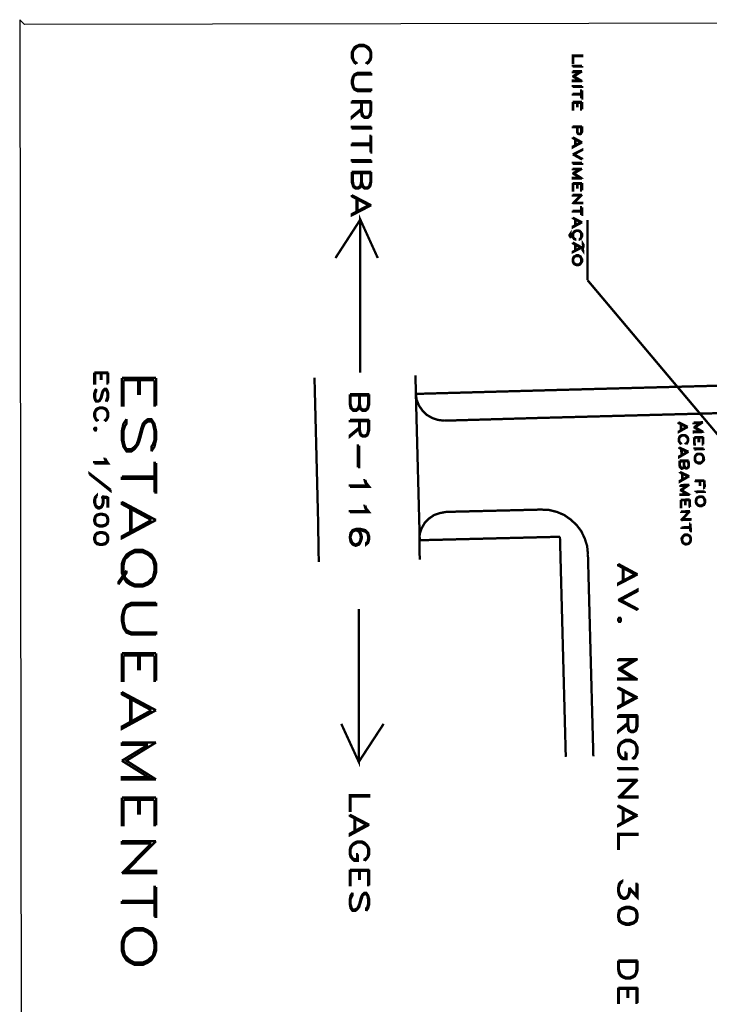
# Model space of a CAD drawing. Extents: x 3 to 292, y 5 to 417.
# Drawn here: x 5 to 80, y 288 to 395 of the extents above; entities that cross this region are included whole.
import ezdxf

# ---------------------------------------------------------------- set-up
doc = ezdxf.new("R2010")
doc.units = 0
doc.header["$MEASUREMENT"] = 0
doc.layers.add('C00-00-00-BLACK', color=7, linetype='Continuous')

msp = doc.modelspace()

# ---------------------------------------------------------------- linework, layer by layer
at = {"layer": 'C00-00-00-BLACK'}
for points in [[(292.269, 395.393), (5.24895, 394.885), (4.74183, 395.393)], [(5.24895, 394.885), (4.74183, 395.393), (5.24895, 5.37573)], [(4.74183, 395.393), (5.24895, 5.37573), (4.74183, 4.90996)], [(291.761, 394.885), (292.269, 395.393), (5.24895, 394.885)]]:
    msp.add_lwpolyline(points, dxfattribs=at)
at = {"layer": 'C00-00-00-BLACK', "const_width": 0.254}
for points in [[(42.5457, 390.567), (42.7563, 390.694), (42.9687, 390.991), (43.0526, 391.245), (43.0526, 391.837), (42.9687, 392.091), (42.7563, 392.388), (42.5457, 392.515), (42.2494, 392.642), (41.7407, 392.642), (41.4443, 392.515), (41.2323, 392.388), (41.0626, 392.091), (40.936, 391.837), (40.936, 391.245), (41.0626, 390.991), (41.2323, 390.694), (41.4443, 390.567)], [(42.5457, 390.567), (42.5457, 390.694), (42.7563, 390.821), (42.8417, 390.991), (42.9687, 391.245), (42.9687, 391.837), (42.8417, 392.091), (42.5457, 392.388), (42.2494, 392.515), (41.7407, 392.515), (41.4443, 392.388), (41.1484, 392.091), (41.0626, 391.837), (41.0626, 391.245), (41.1484, 390.991), (41.2323, 390.821), (41.4443, 390.694), (41.4443, 390.567)], [(66.0396, 390.356), (65.024, 390.356), (65.024, 390.271)], [(66.0396, 390.356), (66.0396, 390.271), (65.024, 390.271)], [(66.0396, 389.763), (65.024, 389.763)], [(65.786, 389.678), (65.024, 389.678), (65.024, 389.763)], [(65.786, 389.678), (65.024, 389.213)], [(66.0396, 389.763), (65.151, 389.213), (66.0396, 388.705)], [(43.0526, 389.594), (41.5713, 389.594), (41.2323, 389.424), (41.0626, 389.17), (40.936, 388.747), (40.936, 388.451), (41.0626, 388.027), (41.2323, 387.773), (41.5713, 387.604), (43.0526, 387.604)], [(43.0526, 389.594), (43.0526, 389.424), (41.5713, 389.424), (41.2323, 389.297), (41.1484, 389.17), (41.0626, 388.747), (41.0626, 388.451), (41.1484, 388.027), (41.2323, 387.9), (41.5713, 387.773), (43.0526, 387.773), (43.0526, 387.604)], [(65.024, 389.213), (65.786, 388.747), (65.024, 388.747), (65.024, 388.705), (66.0396, 388.705)], [(66.0396, 388.154), (65.024, 388.154), (65.024, 388.07)], [(66.0396, 388.154), (66.0396, 388.07), (65.024, 388.07)], [(66.0396, 387.689), (66.0396, 386.8), (65.9557, 386.8)], [(66.0396, 387.689), (65.9557, 387.689), (65.9557, 386.8)], [(43.0526, 386.503), (40.936, 386.503)], [(42.9687, 386.376), (40.936, 386.376), (40.936, 386.503)], [(43.0526, 386.503), (43.0526, 385.36), (42.9687, 384.937), (42.8417, 384.81), (42.6724, 384.683), (42.3333, 384.683), (42.164, 384.81), (42.037, 384.937), (41.953, 385.36), (41.953, 386.376)], [(65.9557, 387.308), (65.024, 387.308)], [(65.9557, 387.223), (65.024, 387.223), (65.024, 387.308)], [(41.953, 385.657), (40.936, 384.81), (40.936, 384.683), (41.953, 385.53)], [(42.9687, 386.376), (42.9687, 385.36), (42.8417, 384.937), (42.6724, 384.81), (42.3333, 384.81), (42.164, 384.937), (42.037, 385.36), (42.037, 386.376)], [(66.0396, 386.419), (65.024, 386.419)], [(65.0667, 386.334), (65.0667, 385.614), (65.024, 385.614), (65.024, 386.419)], [(65.9557, 386.334), (65.0667, 386.334)], [(65.5327, 386.334), (65.5327, 385.953), (65.49, 385.953), (65.49, 386.334)], [(65.9557, 386.334), (65.9557, 385.614), (66.0396, 385.614)], [(66.0396, 386.419), (66.0396, 385.614)], [(43.0526, 383.709), (40.936, 383.709), (40.936, 383.54)], [(43.0526, 383.709), (43.0526, 383.54), (40.936, 383.54)], [(66.0396, 383.752), (65.024, 383.752)], [(65.9557, 383.667), (65.024, 383.667), (65.024, 383.752)], [(66.0396, 383.752), (66.0396, 383.159), (65.9557, 383.032), (65.913, 382.947), (65.829, 382.905), (65.7006, 382.905), (65.574, 382.947), (65.5327, 383.032), (65.49, 383.159), (65.49, 383.667)], [(65.9557, 383.667), (65.9557, 383.159), (65.913, 383.032), (65.829, 382.947), (65.7006, 382.947), (65.574, 383.032), (65.5327, 383.159), (65.5327, 383.667)], [(43.0526, 382.736), (43.0526, 380.915), (42.9687, 380.915)], [(43.0526, 382.736), (42.9687, 382.736), (42.9687, 380.915)], [(66.0396, 382.016), (65.024, 382.566)], [(65.8703, 382.016), (65.024, 382.482), (65.024, 382.566)], [(65.2776, 382.439), (65.2776, 381.635)], [(65.3203, 382.355), (65.3203, 381.677)], [(42.9687, 381.889), (40.936, 381.889)], [(42.9687, 381.72), (40.936, 381.72), (40.936, 381.889)], [(65.8703, 382.016), (65.024, 381.55), (65.024, 381.466), (66.0396, 382.016)], [(65.024, 380.704), (66.0396, 381.212), (66.0396, 381.169), (65.151, 380.704)], [(43.0526, 380.069), (40.936, 380.069), (40.936, 379.899)], [(43.0526, 380.069), (43.0526, 379.899), (40.936, 379.899)], [(66.0396, 380.153), (65.024, 380.704)], [(66.0396, 380.153), (66.0396, 380.238), (65.151, 380.704)], [(66.0396, 379.772), (65.024, 379.772), (65.024, 379.688)], [(66.0396, 379.772), (66.0396, 379.688), (65.024, 379.688)], [(66.0396, 379.137), (65.024, 379.137)], [(65.786, 379.095), (65.024, 379.095), (65.024, 379.137)], [(65.786, 379.095), (65.024, 378.629)], [(66.0396, 379.137), (65.151, 378.629), (66.0396, 378.079)], [(43.0526, 378.799), (40.936, 378.799)], [(42.037, 377.698), (41.953, 377.275), (41.8677, 377.105), (41.6553, 376.978), (41.359, 376.978), (41.1484, 377.105), (41.0626, 377.275), (40.936, 377.698), (40.936, 378.799)], [(42.9687, 378.672), (41.0626, 378.672)], [(41.953, 378.672), (41.953, 377.698), (41.8677, 377.275), (41.6553, 377.105), (41.359, 377.105), (41.1484, 377.275), (41.0626, 377.698), (41.0626, 378.672)], [(43.0526, 378.799), (43.0526, 377.698), (42.9687, 377.275), (42.8417, 377.105), (42.6724, 376.978), (42.3333, 376.978), (42.164, 377.105), (42.037, 377.275), (41.953, 377.698)], [(42.9687, 378.672), (42.9687, 377.698), (42.8417, 377.275), (42.6724, 377.105), (42.3333, 377.105), (42.164, 377.275), (42.037, 377.698), (42.037, 378.672)], [(65.024, 378.629), (65.786, 378.164), (65.024, 378.164), (65.024, 378.079), (66.0396, 378.079)], [(66.0396, 377.571), (65.024, 377.571)], [(65.0667, 377.486), (65.0667, 376.767), (65.024, 376.767), (65.024, 377.571)], [(65.9557, 377.486), (65.0667, 377.486)], [(65.5327, 377.486), (65.5327, 377.105), (65.49, 377.105), (65.49, 377.486)], [(65.9557, 377.486), (65.9557, 376.767), (66.0396, 376.767)], [(66.0396, 377.571), (66.0396, 376.767)], [(43.0526, 375.158), (40.936, 376.259)], [(42.7563, 375.158), (40.936, 376.132), (40.936, 376.259)], [(41.4443, 376.005), (41.4443, 374.311)], [(41.5713, 375.878), (41.5713, 374.438)], [(66.0396, 376.301), (65.151, 375.412), (66.0396, 375.412), (66.0396, 375.37), (65.024, 375.37)], [(66.0396, 376.301), (65.024, 376.301)], [(65.8703, 376.216), (65.024, 376.216), (65.024, 376.301)], [(65.8703, 376.216), (65.024, 375.37)], [(42.7563, 375.158), (40.936, 374.184), (40.936, 374.057), (43.0526, 375.158)], [(66.0396, 374.946), (66.0396, 374.1), (65.9557, 374.1)], [(66.0396, 374.946), (65.9557, 374.946), (65.9557, 374.1)], [(41.8677, 373.592), (39.1583, 369.401)], [(41.8677, 356.912), (41.8677, 373.592), (43.772, 369.401)], [(65.9557, 374.565), (65.024, 374.565)], [(65.9557, 374.481), (65.024, 374.481), (65.024, 374.565)], [(66.0396, 373.295), (65.024, 373.803)], [(65.8703, 373.295), (65.024, 373.761), (65.024, 373.803)], [(65.2776, 373.676), (65.2776, 372.872)], [(65.3203, 373.634), (65.3203, 372.957)], [(66.6323, 366.988), (66.6323, 373.549)], [(65.8703, 373.295), (65.024, 372.83), (65.024, 372.745), (66.0396, 373.295)], [(65.024, 371.941), (64.9386, 371.941), (64.8974, 371.898), (64.8974, 371.814), (64.812, 371.771), (64.7707, 371.771), (64.7277, 371.814), (64.7277, 371.941), (64.7707, 372.025), (64.7707, 372.068), (64.685, 371.941), (64.685, 371.814), (64.7707, 371.687), (64.812, 371.687), (64.9386, 371.814), (64.9386, 371.898), (65.024, 371.898)], [(66.0396, 370.544), (65.024, 371.094)], [(65.8703, 370.544), (65.024, 371.009), (65.024, 371.094)], [(65.8703, 370.544), (65.024, 370.078), (65.024, 370.036), (66.0396, 370.544)], [(65.2776, 370.967), (65.2776, 370.163)], [(65.3203, 370.882), (65.3203, 370.205)], [(81.5344, 349.291), (66.6323, 366.988)], [(61.2994, 351.959), (161.206, 354.626), (162.094, 354.711), (162.941, 354.965), (163.703, 355.346), (164.422, 355.854), (165.016, 356.489), (165.48, 357.209), (165.819, 358.013), (166.032, 358.86), (166.074, 359.749)], [(163.153, 357.674), (63.2037, 355.007), (47.9213, 354.584)], [(14.3936, 356.912), (12.8695, 356.912)], [(12.9536, 356.828), (12.9536, 355.727), (12.8695, 355.727), (12.8695, 356.912)], [(14.3082, 356.828), (12.9536, 356.828)], [(13.6743, 356.828), (13.6743, 356.235), (13.5888, 356.235), (13.5888, 356.828)], [(14.3082, 356.828), (14.3082, 355.727), (14.3936, 355.727)], [(14.3936, 356.912), (14.3936, 355.727)], [(47.8786, 356.616), (47.9213, 354.626), (48.0053, 353.949), (48.2604, 353.314), (48.6406, 352.763), (49.1063, 352.298), (49.699, 351.959), (50.3343, 351.747), (51.0124, 351.663)], [(19.5998, 356.32), (15.875, 356.32)], [(16.0445, 356.066), (16.0445, 353.314), (15.875, 353.314), (15.875, 356.32)], [(19.4303, 356.066), (16.0445, 356.066)], [(17.8222, 356.066), (17.8222, 354.584), (17.6527, 354.584), (17.6527, 356.066)], [(19.4303, 356.066), (19.4303, 353.314), (19.5998, 353.314)], [(19.5998, 356.32), (19.5998, 353.314)], [(36.8723, 356.362), (36.999, 351.367), (37.254, 341.249)], [(14.1814, 353.737), (14.1814, 353.907), (14.2241, 354.034), (14.3082, 354.203), (14.3082, 354.626), (14.2241, 354.923), (14.1814, 355.007), (14.0119, 355.007), (13.8851, 354.923), (13.8011, 354.711), (13.6743, 354.203), (13.5888, 354.034), (13.4621, 353.822), (13.2926, 353.737), (13.0803, 353.737), (12.9536, 353.907), (12.8695, 354.203), (12.8695, 354.626), (12.9536, 354.923), (13.0803, 355.134)], [(14.1814, 353.737), (14.3082, 353.907), (14.3936, 354.203), (14.3936, 354.626), (14.3082, 354.923), (14.1814, 355.134), (14.0119, 355.134), (13.8851, 355.007), (13.8011, 354.923), (13.7156, 354.711), (13.5888, 354.203), (13.5048, 354.034), (13.4621, 353.907), (13.2926, 353.822), (13.0803, 353.822), (13.039, 353.907), (12.9536, 354.203), (12.9536, 354.626), (13.039, 354.796), (13.0803, 354.923), (13.0803, 355.134)], [(42.8417, 354.542), (40.725, 354.542)], [(41.825, 353.441), (41.7407, 353.018), (41.614, 352.891), (41.4016, 352.721), (41.1057, 352.721), (40.936, 352.891), (40.8093, 353.018), (40.725, 353.441), (40.725, 354.542)], [(42.7136, 354.415), (40.8093, 354.415)], [(41.7407, 354.415), (41.7407, 353.441), (41.614, 353.018), (41.4016, 352.891), (41.1057, 352.891), (40.936, 353.018), (40.8093, 353.441), (40.8093, 354.415)], [(42.8417, 354.542), (42.8417, 353.441), (42.7136, 353.018), (42.6297, 352.891), (42.4173, 352.721), (42.121, 352.721), (41.9104, 352.891), (41.825, 353.018), (41.7407, 353.441)], [(42.7136, 354.415), (42.7136, 353.441), (42.6297, 353.018), (42.4173, 352.891), (42.121, 352.891), (41.9104, 353.018), (41.825, 353.441), (41.825, 354.415)], [(47.9213, 354.584), (48.3443, 338.624)], [(14.0119, 351.62), (14.1814, 351.704), (14.3082, 351.917), (14.3936, 352.129), (14.3936, 352.509), (14.3082, 352.721), (14.1814, 352.933), (14.0119, 353.018), (13.8011, 353.102), (13.4621, 353.102), (13.2498, 353.018), (13.0803, 352.933), (12.9536, 352.721), (12.8695, 352.509), (12.8695, 352.129), (12.9536, 351.917), (13.0803, 351.704), (13.2498, 351.62)], [(14.0119, 351.62), (14.0119, 351.704), (14.1814, 351.832), (14.2241, 351.917), (14.3082, 352.129), (14.3082, 352.509), (14.2241, 352.721), (14.0119, 352.933), (13.8011, 353.018), (13.4621, 353.018), (13.2498, 352.933), (13.039, 352.721), (12.9536, 352.509), (12.9536, 352.129), (13.039, 351.917), (13.0803, 351.832), (13.2498, 351.704), (13.2498, 351.62)], [(19.0927, 348.318), (19.0927, 348.826), (19.2622, 349.081), (19.4303, 349.546), (19.4303, 350.562), (19.2622, 351.324), (19.0927, 351.578), (18.711, 351.578), (18.372, 351.324), (18.1612, 350.816), (17.8222, 349.546), (17.6527, 349.081), (17.2723, 348.572), (16.9333, 348.318), (16.3835, 348.318), (16.0445, 348.826), (15.875, 349.546), (15.875, 350.562), (16.0445, 351.324), (16.3835, 351.832)], [(19.0927, 348.318), (19.4303, 348.826), (19.5998, 349.546), (19.5998, 350.562), (19.4303, 351.324), (19.0927, 351.832), (18.711, 351.832), (18.372, 351.578), (18.1612, 351.324), (17.9917, 350.816), (17.6527, 349.546), (17.4832, 349.081), (17.2723, 348.826), (16.9333, 348.572), (16.3835, 348.572), (16.214, 348.826), (16.0445, 349.546), (16.0445, 350.562), (16.214, 351.07), (16.3835, 351.324), (16.3835, 351.832)], [(42.8417, 351.747), (40.725, 351.747)], [(42.7136, 351.62), (40.725, 351.62), (40.725, 351.747)], [(42.8417, 351.747), (42.8417, 350.646), (42.7136, 350.223), (42.6297, 350.053), (42.4173, 349.927), (42.121, 349.927), (41.9104, 350.053), (41.825, 350.223), (41.7407, 350.646), (41.7407, 351.62)], [(42.7136, 351.62), (42.7136, 350.646), (42.6297, 350.223), (42.4173, 350.053), (42.121, 350.053), (41.9104, 350.223), (41.825, 350.646), (41.825, 351.62)], [(61.2994, 351.959), (51.0124, 351.663)], [(77.5547, 350.985), (76.539, 351.493)], [(77.4277, 350.985), (76.539, 351.408), (76.539, 351.493)], [(76.7927, 351.367), (76.7927, 350.562)], [(76.8353, 351.281), (76.8353, 350.646)], [(79.2057, 351.493), (78.19, 351.451)], [(78.952, 351.408), (78.19, 351.408), (78.19, 351.451)], [(78.952, 351.408), (78.2327, 350.942)], [(79.2057, 351.493), (78.3594, 350.942), (79.2484, 350.435)], [(41.7407, 350.901), (40.725, 350.053), (40.725, 349.927), (41.7407, 350.774)], [(77.4277, 350.985), (76.5803, 350.478), (76.5803, 350.435), (77.5547, 350.985)], [(77.385, 349.123), (77.4707, 349.165), (77.5547, 349.334), (77.5974, 349.461), (77.5974, 349.716), (77.5547, 349.843), (77.4277, 349.969), (77.3423, 350.053), (77.1744, 350.096), (76.962, 350.096), (76.8353, 350.053), (76.7083, 349.969), (76.623, 349.843), (76.5803, 349.673), (76.5803, 349.419), (76.6657, 349.291), (76.75, 349.165), (76.8353, 349.081)], [(77.385, 349.123), (77.3423, 349.165), (77.4707, 349.25), (77.512, 349.334), (77.5547, 349.461), (77.5547, 349.716), (77.4707, 349.843), (77.3423, 349.969), (77.2156, 350.053), (76.962, 350.053), (76.8353, 349.969), (76.6657, 349.843), (76.623, 349.716), (76.623, 349.419), (76.7083, 349.291), (76.75, 349.25), (76.8353, 349.165), (76.8353, 349.081)], [(78.2327, 350.942), (78.9947, 350.478), (78.2327, 350.478), (78.2327, 350.392), (79.2484, 350.435)], [(41.7407, 348.954), (41.7407, 346.582), (41.614, 346.582)], [(41.7407, 348.954), (41.614, 348.954), (41.614, 346.582)], [(79.2484, 349.884), (78.2327, 349.843)], [(78.274, 349.8), (78.3167, 349.081), (78.274, 349.081), (78.2327, 349.843)], [(79.2057, 349.843), (78.274, 349.8)], [(78.7823, 349.8), (78.7823, 349.419), (78.7396, 349.419), (78.7396, 349.8)], [(79.2057, 349.843), (79.2057, 349.081), (79.2484, 349.081)], [(79.2484, 349.884), (79.2484, 349.081)], [(77.6386, 348.276), (76.623, 348.742)], [(77.4707, 348.233), (76.623, 348.699), (76.623, 348.742)], [(77.4707, 348.233), (76.623, 347.767), (76.623, 347.683), (77.6386, 348.276)], [(76.8353, 348.615), (76.878, 347.853)], [(76.9193, 348.572), (76.9193, 347.895)], [(79.291, 348.615), (78.274, 348.615), (78.274, 348.529)], [(79.291, 348.615), (79.291, 348.572), (78.274, 348.529)], [(14.0973, 347.514), (14.1814, 347.303), (14.3936, 347.007), (12.8695, 347.007)], [(14.0973, 347.514), (14.0119, 347.514), (14.0973, 347.303), (14.2241, 347.133), (12.8695, 347.133), (12.8695, 347.007)], [(19.5998, 347.048), (19.5998, 343.832), (19.4303, 343.832)], [(19.5998, 347.048), (19.4303, 347.048), (19.4303, 343.832)], [(77.6386, 347.303), (76.6657, 347.303)], [(77.1744, 346.794), (77.1744, 346.582), (77.089, 346.498), (77.0047, 346.455), (76.878, 346.413), (76.7927, 346.498), (76.7083, 346.582), (76.6657, 346.752), (76.6657, 347.303)], [(77.5974, 347.26), (76.7083, 347.217)], [(77.1317, 347.26), (77.1317, 346.794), (77.089, 346.582), (77.0047, 346.498), (76.878, 346.498), (76.7927, 346.582), (76.7083, 346.752), (76.7083, 347.217)], [(77.6386, 347.303), (77.6813, 346.794), (77.6386, 346.582), (77.5974, 346.541), (77.4707, 346.455), (77.3423, 346.455), (77.2583, 346.498), (77.2156, 346.582), (77.1317, 346.794)], [(77.5974, 347.26), (77.6386, 346.794), (77.5974, 346.582), (77.4707, 346.498), (77.3423, 346.498), (77.2583, 346.582), (77.1744, 346.794), (77.1744, 347.26)], [(14.6472, 344.128), (12.361, 345.906), (12.361, 345.82)], [(14.6472, 344.128), (14.6472, 344), (12.361, 345.82)], [(77.724, 345.609), (76.7083, 346.075)], [(77.5547, 345.567), (76.7083, 346.032), (76.7083, 346.075)], [(76.9193, 345.948), (76.962, 345.186)], [(76.962, 345.906), (77.0047, 345.228)], [(19.4303, 345.567), (15.875, 345.567)], [(19.4303, 345.313), (15.875, 345.313), (15.875, 345.567)], [(42.4173, 345.186), (42.5027, 344.89), (42.8417, 344.466), (40.725, 344.466)], [(42.4173, 345.186), (42.3333, 345.186), (42.4173, 344.89), (42.6297, 344.592), (40.725, 344.592), (40.725, 344.466)], [(77.5547, 345.567), (76.7083, 345.101), (76.7083, 345.017), (77.724, 345.609)], [(77.724, 344.678), (76.75, 344.635)], [(77.512, 344.592), (76.75, 344.551), (76.75, 344.635)], [(77.512, 344.592), (76.75, 344.085)], [(77.724, 344.678), (76.878, 344.085), (77.7667, 343.577)], [(79.375, 345.143), (78.3594, 345.143)], [(79.3323, 345.101), (78.4006, 345.058), (78.3594, 345.143)], [(78.9093, 345.101), (78.9093, 344.678), (78.8666, 344.678), (78.8666, 345.058)], [(79.3323, 345.101), (79.3323, 344.339), (79.4177, 344.381)], [(79.375, 345.143), (79.4177, 344.381)], [(13.8011, 343.323), (13.8851, 343.027), (13.8851, 342.731), (13.8011, 342.434), (13.6743, 342.222), (13.4621, 342.095), (13.2926, 342.095), (13.0803, 342.222), (12.9536, 342.434), (12.8695, 342.731), (12.8695, 343.027), (12.9536, 343.323), (13.039, 343.407), (13.1658, 343.534), (13.1658, 343.407)], [(76.75, 344.085), (77.512, 343.662), (76.75, 343.619), (76.75, 343.577), (77.7667, 343.577)], [(79.4177, 343.958), (78.4006, 343.916), (78.4006, 343.873)], [(79.4177, 343.958), (79.4177, 343.916), (78.4006, 343.873)], [(13.2498, 342.222), (13.039, 342.434), (12.9536, 342.731), (12.9536, 343.027), (13.039, 343.323), (13.1658, 343.407)], [(12.9536, 343.111), (13.0803, 343.407)], [(13.8011, 342.604), (13.6743, 342.307), (13.4621, 342.222), (13.2926, 342.222), (13.0803, 342.307), (12.9536, 342.604)], [(13.7156, 343.407), (13.7156, 343.323), (13.8011, 343.111), (13.8011, 342.731), (13.7156, 342.434), (13.5048, 342.222)], [(14.3936, 343.323), (13.7156, 343.407)], [(14.3082, 343.196), (13.8011, 343.323)], [(14.3936, 343.323), (14.3936, 342.307), (14.3082, 342.307), (14.3082, 343.196)], [(19.5998, 340.825), (15.875, 342.815)], [(19.0927, 340.825), (15.875, 342.561), (15.875, 342.815)], [(77.7667, 343.069), (76.7927, 343.027)], [(76.8353, 342.984), (76.8353, 342.222), (76.7927, 342.222), (76.7927, 343.027)], [(77.724, 342.984), (76.8353, 342.984)], [(77.301, 342.984), (77.301, 342.561), (77.2583, 342.561), (77.2583, 342.984)], [(77.724, 342.984), (77.7667, 342.265), (77.8083, 342.265)], [(77.7667, 343.069), (77.8083, 342.265)], [(14.3082, 341.121), (14.0973, 341.333), (13.7156, 341.417), (13.5048, 341.417), (13.1658, 341.333), (12.9536, 341.121)], [(16.7638, 342.307), (16.7638, 339.301)], [(16.9333, 342.053), (16.9333, 339.556)], [(42.4173, 342.392), (42.5027, 342.095), (42.8417, 341.672), (40.725, 341.672)], [(42.4173, 342.392), (42.3333, 342.392), (42.4173, 342.095), (42.6297, 341.799), (40.725, 341.799), (40.725, 341.672)], [(61.5527, 341.968), (51.223, 341.715), (50.5464, 341.587), (49.911, 341.376), (49.3614, 340.994), (48.8957, 340.528), (48.5567, 339.936), (48.3443, 339.301), (48.303, 338.624)], [(66.675, 337.1), (66.591, 337.989), (66.336, 338.793), (65.9557, 339.598), (65.4473, 340.275), (64.812, 340.867), (64.0927, 341.376), (63.2876, 341.715), (62.4417, 341.926), (61.5527, 341.968)], [(77.8083, 341.799), (76.962, 340.91), (77.851, 340.91), (77.851, 340.867), (76.8353, 340.825)], [(77.8083, 341.799), (76.8353, 341.756)], [(77.6813, 341.715), (76.8353, 341.715), (76.8353, 341.756)], [(77.6813, 341.715), (76.8353, 340.825)], [(13.039, 341.206), (12.9536, 340.91), (12.9536, 340.698), (13.039, 340.402)], [(12.9536, 340.528), (13.1658, 340.318), (13.5048, 340.232), (13.7156, 340.232), (14.0973, 340.318), (14.3082, 340.528)], [(14.2241, 340.402), (14.3082, 340.698), (14.3082, 340.91), (14.2241, 341.206)], [(19.0927, 340.825), (15.875, 339.047), (15.875, 338.836), (19.5998, 340.825)], [(37.254, 341.249), (37.338, 336.254)], [(77.851, 340.444), (77.8937, 339.598), (77.8083, 339.598)], [(77.851, 340.444), (77.8083, 340.444), (77.8083, 339.598)], [(14.3082, 339.132), (14.0973, 339.301), (13.7156, 339.429), (13.5048, 339.429), (13.1658, 339.301), (12.9536, 339.132)], [(13.039, 339.217), (12.9536, 338.92), (12.9536, 338.708), (13.039, 338.412)], [(14.2241, 338.412), (14.3082, 338.708), (14.3082, 338.92), (14.2241, 339.217)], [(42.7136, 338.454), (42.5027, 338.328), (42.5027, 338.158), (42.7136, 338.328), (42.8417, 338.751), (42.8417, 339.004), (42.7136, 339.429), (42.4173, 339.725), (41.9104, 339.852), (41.4016, 339.852), (41.0214, 339.725), (40.8093, 339.429), (40.725, 339.004), (40.725, 338.878), (40.8093, 338.454), (41.0214, 338.158), (41.3177, 338.031), (41.4016, 338.031), (41.7407, 338.158), (41.9104, 338.454), (42.037, 338.878), (42.037, 339.004), (41.9104, 339.429), (41.7407, 339.725)], [(42.7136, 339.301), (42.4173, 339.556), (41.9104, 339.725), (41.4016, 339.725), (41.0214, 339.556), (40.8093, 339.132)], [(41.2323, 339.725), (40.936, 339.429), (40.8093, 339.004), (40.8093, 338.878), (40.936, 338.454), (41.2323, 338.158)], [(41.9104, 339.132), (41.7407, 339.556), (41.4016, 339.725)], [(41.5286, 338.158), (41.825, 338.454), (41.9104, 338.878), (41.9104, 339.004), (41.825, 339.429), (41.5286, 339.725)], [(42.6297, 338.328), (42.7136, 338.751), (42.7136, 339.004), (42.6297, 339.429)], [(77.8083, 340.063), (76.878, 340.021)], [(77.8083, 339.979), (76.878, 339.979), (76.878, 340.021)], [(12.9536, 338.497), (13.1658, 338.328), (13.5048, 338.201), (13.7156, 338.201), (14.0973, 338.328), (14.3082, 338.497)], [(40.8093, 338.751), (41.0214, 338.328), (41.3177, 338.158), (41.4016, 338.158), (41.7407, 338.328), (41.9104, 338.751)], [(63.6266, 339.004), (48.303, 338.624)], [(48.303, 338.624), (48.3443, 336.507)], [(64.262, 315.002), (63.6266, 339.004)], [(67.2677, 315.044), (66.675, 337.1)], [(72.0933, 334.899), (69.9766, 336.042)], [(71.7973, 334.899), (69.9766, 335.872), (69.9766, 336.042)], [(16.3835, 335.322), (15.4947, 334.052), (15.4947, 333.798)], [(16.3835, 335.322), (16.3835, 335.067), (15.4947, 333.798)], [(71.7973, 334.899), (69.9766, 333.925), (69.9766, 333.798), (72.0933, 334.899)], [(70.4853, 335.745), (70.4853, 334.052)], [(70.5693, 335.618), (70.5693, 334.221)], [(69.9766, 332.104), (72.0933, 333.248), (72.0933, 333.079), (70.273, 332.104)], [(19.5998, 331.808), (16.9333, 331.808), (16.3835, 331.555), (16.0445, 331.046), (15.875, 330.327), (15.875, 329.818), (16.0445, 329.056), (16.3835, 328.549), (16.9333, 328.337), (19.5998, 328.337)], [(19.5998, 331.808), (19.5998, 331.555), (16.9333, 331.555), (16.3835, 331.3), (16.214, 331.046), (16.0445, 330.327), (16.0445, 329.818), (16.214, 329.056), (16.3835, 328.803), (16.9333, 328.549), (19.5998, 328.549), (19.5998, 328.337)], [(72.0933, 331.003), (69.9766, 332.104)], [(72.0933, 331.003), (72.0933, 331.132), (70.273, 332.104)], [(41.698, 331.132), (41.698, 314.452), (39.7937, 318.6)], [(19.5998, 326.304), (15.875, 326.304)], [(16.0445, 326.051), (16.0445, 323.299), (15.875, 323.299), (15.875, 326.304)], [(19.5998, 326.304), (19.5998, 323.299)], [(19.4303, 326.051), (16.0445, 326.051)], [(17.8222, 326.051), (17.8222, 324.569), (17.6527, 324.569), (17.6527, 326.051)], [(19.4303, 326.051), (19.4303, 323.299), (19.5998, 323.299)], [(72.0933, 325.67), (69.9766, 325.67)], [(71.5864, 325.542), (69.9766, 325.542), (69.9766, 325.67)], [(71.5864, 325.542), (69.9766, 324.569)], [(72.0933, 325.67), (70.273, 324.569), (72.0933, 323.426)], [(69.9766, 324.569), (71.5864, 323.554), (69.9766, 323.554), (69.9766, 323.426), (72.0933, 323.426)], [(19.5998, 320.082), (15.875, 322.071)], [(19.0927, 320.082), (15.875, 321.817), (15.875, 322.071)], [(72.0933, 321.478), (69.9766, 322.579)], [(71.7973, 321.478), (69.9766, 322.453), (69.9766, 322.579)], [(70.4853, 322.326), (70.4853, 320.632)], [(70.5693, 322.156), (70.5693, 320.759)], [(16.7638, 321.564), (16.7638, 318.558)], [(16.9333, 321.309), (16.9333, 318.812)], [(71.7973, 321.478), (69.9766, 320.506), (69.9766, 320.336), (72.0933, 321.478)], [(19.0927, 320.082), (15.875, 318.303), (15.875, 318.05), (19.5998, 320.082)], [(72.0933, 319.531), (69.9766, 319.531)], [(71.9667, 319.362), (69.9766, 319.362), (69.9766, 319.531)], [(72.0933, 319.531), (72.0933, 318.389), (71.9667, 317.966), (71.8827, 317.838), (71.6703, 317.711), (71.374, 317.711), (71.162, 317.838), (71.0777, 317.966), (70.9923, 318.389), (70.9923, 319.362)], [(71.9667, 319.362), (71.9667, 318.389), (71.8827, 317.966), (71.6703, 317.838), (71.374, 317.838), (71.162, 317.966), (71.0777, 318.389), (71.0777, 319.362)], [(41.698, 314.452), (44.4073, 318.6)], [(70.9923, 318.685), (69.9766, 317.838), (69.9766, 317.711), (70.9923, 318.516)], [(71.5864, 314.748), (71.7973, 314.875), (71.9667, 315.171), (72.0933, 315.467), (72.0933, 316.017), (71.9667, 316.272), (71.7973, 316.568), (71.5864, 316.695), (71.2886, 316.865), (70.7817, 316.865), (70.4853, 316.695), (70.273, 316.568), (70.0624, 316.272), (69.9766, 316.017), (69.9766, 315.467), (70.0624, 315.171), (70.273, 314.875), (70.4853, 314.748), (70.8656, 314.748), (70.8656, 315.467)], [(71.5864, 314.748), (71.5864, 314.875), (71.7973, 315.044), (71.8827, 315.171), (71.9667, 315.467), (71.9667, 316.017), (71.8827, 316.272), (71.7973, 316.442), (71.5864, 316.568), (71.2886, 316.695), (70.7817, 316.695), (70.4853, 316.568), (70.273, 316.442), (70.189, 316.272), (70.0624, 316.017), (70.0624, 315.467), (70.189, 315.171), (70.273, 315.044), (70.4853, 314.875), (70.7817, 314.875), (70.7817, 315.467), (70.8656, 315.467)], [(19.5998, 316.568), (15.875, 316.568)], [(18.711, 316.315), (15.875, 316.315), (15.875, 316.568)], [(18.711, 316.315), (15.875, 314.579)], [(19.5998, 316.568), (16.3835, 314.579), (19.5998, 312.546)], [(15.875, 314.579), (18.711, 312.801), (15.875, 312.801), (15.875, 312.546), (19.5998, 312.546)], [(72.0933, 313.774), (69.9766, 313.774), (69.9766, 313.647)], [(72.0933, 313.774), (72.0933, 313.647), (69.9766, 313.647)], [(72.0933, 312.505), (69.9766, 312.505)], [(71.7973, 312.378), (69.9766, 312.378), (69.9766, 312.505)], [(72.0933, 312.505), (70.273, 310.684), (72.0933, 310.684), (72.0933, 310.557), (69.9766, 310.557)], [(71.7973, 312.378), (69.9766, 310.557)], [(19.5998, 310.557), (15.875, 310.557)], [(16.0445, 310.303), (16.0445, 307.551), (15.875, 307.551), (15.875, 310.557)], [(19.4303, 310.303), (16.0445, 310.303)], [(17.8222, 310.303), (17.8222, 308.821), (17.6527, 308.821), (17.6527, 310.303)], [(19.4303, 310.303), (19.4303, 307.551), (19.5998, 307.551)], [(19.5998, 310.557), (19.5998, 307.551)], [(72.0933, 308.609), (69.9766, 309.71)], [(71.7973, 308.609), (69.9766, 309.583), (69.9766, 309.71)], [(70.4853, 309.414), (70.4853, 307.763)], [(70.5693, 309.287), (70.5693, 307.89)], [(42.8417, 307.593), (40.725, 308.694)], [(42.5027, 307.593), (40.725, 308.568), (40.725, 308.694)], [(41.2323, 308.441), (41.2323, 306.747)], [(41.3177, 308.271), (41.3177, 306.874)], [(71.7973, 308.609), (69.9766, 307.593), (69.9766, 307.467), (72.0933, 308.609)], [(42.5027, 307.593), (40.725, 306.62), (40.725, 306.451), (42.8417, 307.593)], [(19.5998, 305.816), (15.875, 305.816)], [(19.0927, 305.562), (15.875, 305.562), (15.875, 305.816)], [(19.5998, 305.816), (16.3835, 302.557), (19.5998, 302.557), (19.5998, 302.302), (15.875, 302.302)], [(19.0927, 305.562), (15.875, 302.302)], [(42.3333, 303.656), (42.5027, 303.826), (42.7136, 304.079), (42.8417, 304.376), (42.8417, 304.927), (42.7136, 305.223), (42.5027, 305.477), (42.3333, 305.646), (42.037, 305.773), (41.5286, 305.773), (41.2323, 305.646), (41.0214, 305.477), (40.8093, 305.223), (40.725, 304.927), (40.725, 304.376), (40.8093, 304.079), (41.0214, 303.826), (41.2323, 303.656), (41.614, 303.656), (41.614, 304.376)], [(42.3333, 303.656), (42.3333, 303.826), (42.5027, 303.953), (42.6297, 304.079), (42.7136, 304.376), (42.7136, 304.927), (42.6297, 305.223), (42.5027, 305.35), (42.3333, 305.477), (42.037, 305.646), (41.5286, 305.646), (41.2323, 305.477), (41.0214, 305.35), (40.936, 305.223), (40.8093, 304.927), (40.8093, 304.376), (40.936, 304.079), (41.0214, 303.953), (41.2323, 303.826), (41.5286, 303.826), (41.5286, 304.376), (41.614, 304.376)], [(42.8417, 302.683), (40.725, 302.683)], [(40.8093, 302.557), (40.8093, 300.99), (40.725, 300.99), (40.725, 302.683)], [(42.8417, 302.683), (42.8417, 300.99)], [(42.7136, 302.557), (40.8093, 302.557)], [(41.825, 302.557), (41.825, 301.709), (41.7407, 301.709), (41.7407, 302.557)], [(42.7136, 302.557), (42.7136, 300.99), (42.8417, 300.99)], [(19.5998, 300.82), (19.5998, 297.561), (19.4303, 297.561)], [(19.5998, 300.82), (19.4303, 300.82), (19.4303, 297.561)], [(71.2886, 300.608), (71.2886, 300.312), (71.162, 299.931), (70.9923, 299.635), (70.696, 299.508), (70.5693, 299.508), (70.273, 299.635), (70.0624, 299.931), (69.9766, 300.312), (69.9766, 300.736), (70.0624, 301.159), (70.189, 301.329), (70.4, 301.456), (70.4, 301.329)], [(70.4853, 299.635), (70.189, 299.931), (70.0624, 300.312), (70.0624, 300.736), (70.189, 301.159), (70.4, 301.329)], [(70.0624, 300.904), (70.273, 301.329)], [(71.162, 300.736), (71.162, 300.312), (71.0777, 299.931), (70.7817, 299.635)], [(72.0933, 301.159), (72.0933, 299.635), (71.162, 300.608)], [(72.0933, 299.762), (71.162, 300.736)], [(72.0933, 301.159), (71.9667, 301.159), (71.9667, 299.762)], [(42.5027, 298.195), (42.5027, 298.491), (42.6297, 298.619), (42.7136, 298.916), (42.7136, 299.466), (42.6297, 299.889), (42.5027, 300.016), (42.3333, 300.016), (42.121, 299.889), (42.037, 299.592), (41.825, 298.916), (41.7407, 298.619), (41.5286, 298.365), (41.3177, 298.195), (41.0214, 298.195), (40.8093, 298.491), (40.725, 298.916), (40.725, 299.466), (40.8093, 299.889), (41.0214, 300.185)], [(42.5027, 298.195), (42.7136, 298.491), (42.8417, 298.916), (42.8417, 299.466), (42.7136, 299.889), (42.5027, 300.185), (42.3333, 300.185), (42.121, 300.016), (42.037, 299.889), (41.9104, 299.592), (41.7407, 298.916), (41.614, 298.619), (41.5286, 298.491), (41.3177, 298.365), (41.0214, 298.365), (40.936, 298.491), (40.8093, 298.916), (40.8093, 299.466), (40.936, 299.762), (41.0214, 299.889), (41.0214, 300.185)], [(71.162, 300.185), (70.9923, 299.762), (70.696, 299.635), (70.5693, 299.635), (70.273, 299.762), (70.0624, 300.185)], [(19.4303, 299.296), (15.875, 299.296)], [(19.4303, 299.084), (15.875, 299.084), (15.875, 299.296)], [(71.9667, 298.111), (71.6703, 298.365), (71.162, 298.491), (70.8656, 298.491), (70.4, 298.365), (70.0624, 298.111)], [(70.189, 298.238), (70.0624, 297.815), (70.0624, 297.518), (70.189, 297.095)], [(71.8827, 297.095), (71.9667, 297.518), (71.9667, 297.815), (71.8827, 298.238)], [(70.0624, 297.265), (70.4, 296.967), (70.8656, 296.841), (71.162, 296.841), (71.6703, 296.967), (71.9667, 297.265)], [(72.0933, 292.777), (69.9766, 292.777)], [(72.0933, 292.777), (72.0933, 291.804), (71.9667, 291.379), (71.7973, 291.083), (71.5864, 290.956), (71.2886, 290.829), (70.7817, 290.829), (70.4853, 290.956), (70.273, 291.083), (70.0624, 291.379), (69.9766, 291.804), (69.9766, 292.777)], [(71.9667, 292.65), (70.0624, 292.65)], [(71.9667, 292.65), (71.9667, 291.804), (71.8827, 291.379), (71.7973, 291.253), (71.5864, 291.083), (71.2886, 290.956), (70.7817, 290.956), (70.4853, 291.083), (70.273, 291.253), (70.189, 291.379), (70.0624, 291.804), (70.0624, 292.65)], [(72.0933, 289.814), (69.9766, 289.814)], [(70.0624, 289.687), (70.0624, 288.163), (69.9766, 288.163), (69.9766, 289.814)], [(72.0933, 289.814), (72.0933, 288.163)], [(71.9667, 289.687), (70.0624, 289.687)], [(71.0777, 289.687), (71.0777, 288.84), (70.9923, 288.84), (70.9923, 289.687)], [(71.9667, 289.687), (71.9667, 288.163), (72.0933, 288.163)]]:
    msp.add_lwpolyline(points, dxfattribs=at)
for points in [[(65.024, 391.499), (66.0396, 391.499), (66.0396, 391.414), (65.0667, 391.414), (65.0667, 390.694), (65.024, 390.694), (65.024, 391.499)], [(65.786, 371.433), (65.8703, 371.475), (65.9557, 371.602), (66.0396, 371.771), (66.0396, 372.025), (65.9557, 372.152), (65.8703, 372.279), (65.786, 372.364), (65.6594, 372.406), (65.4043, 372.406), (65.2776, 372.364), (65.151, 372.279), (65.0667, 372.152), (65.024, 372.025), (65.024, 371.771), (65.0667, 371.602), (65.151, 371.475), (65.2776, 371.433), (65.2776, 371.475), (65.151, 371.56), (65.1083, 371.602), (65.0667, 371.771), (65.0667, 372.025), (65.1083, 372.152), (65.2776, 372.279), (65.4043, 372.364), (65.6594, 372.364), (65.786, 372.279), (65.913, 372.152), (65.9557, 372.025), (65.9557, 371.771), (65.913, 371.602), (65.8703, 371.56), (65.786, 371.475), (65.786, 371.433)], [(66.125, 370.967), (66.2093, 370.84), (66.2093, 370.671), (66.125, 370.459), (66.125, 370.29), (66.1666, 370.205), (66.1666, 370.163), (66.0823, 370.29), (66.0823, 370.459), (66.1666, 370.671), (66.1666, 370.84), (66.125, 370.882), (66.125, 370.967)], [(66.0396, 369.274), (65.9557, 369.401), (65.8703, 369.57), (65.786, 369.612), (65.6594, 369.697), (65.4043, 369.697), (65.2776, 369.612), (65.151, 369.57), (65.0667, 369.401), (65.024, 369.274), (65.024, 369.02), (65.0667, 368.893), (65.151, 368.766), (65.2776, 368.681), (65.4043, 368.639), (65.6594, 368.639), (65.786, 368.681), (65.8703, 368.766), (65.9557, 368.893), (66.0396, 369.02), (66.0396, 369.274)], [(65.9557, 369.231), (65.913, 369.401), (65.786, 369.57), (65.6594, 369.612), (65.4043, 369.612), (65.2776, 369.57), (65.1083, 369.401), (65.0667, 369.231), (65.0667, 369.104), (65.1083, 368.893), (65.2776, 368.766), (65.4043, 368.681), (65.6594, 368.681), (65.786, 368.766), (65.913, 368.893), (65.9557, 369.104), (65.9557, 369.231)], [(13.0803, 350.816), (13.039, 350.901), (12.9536, 350.901), (12.8695, 350.816), (12.8695, 350.731), (12.9536, 350.605), (13.039, 350.605), (13.0803, 350.731), (13.0803, 350.816)], [(12.9536, 350.731), (13.039, 350.731), (13.039, 350.816), (12.9536, 350.816), (12.9536, 350.731)], [(79.291, 347.683), (79.2484, 347.81), (79.1626, 347.937), (79.0787, 348.022), (78.9093, 348.065), (78.6557, 348.065), (78.529, 348.022), (78.4433, 347.937), (78.3594, 347.81), (78.3167, 347.683), (78.3167, 347.387), (78.3594, 347.26), (78.4433, 347.133), (78.5703, 347.091), (78.697, 347.007), (78.952, 347.007), (79.0787, 347.091), (79.1626, 347.175), (79.291, 347.303), (79.3323, 347.43), (79.291, 347.683)], [(79.2484, 347.641), (79.2057, 347.81), (79.0787, 347.937), (78.9093, 348.022), (78.697, 348.022), (78.529, 347.937), (78.4006, 347.81), (78.3594, 347.599), (78.3594, 347.471), (78.4006, 347.26), (78.5703, 347.133), (78.697, 347.091), (78.952, 347.091), (79.0787, 347.133), (79.2057, 347.303), (79.2484, 347.471), (79.2484, 347.641)], [(79.459, 343.027), (79.375, 343.154), (79.291, 343.28), (79.2057, 343.366), (79.036, 343.407), (78.825, 343.407), (78.6557, 343.323), (78.5703, 343.28), (78.486, 343.154), (78.4433, 342.984), (78.4433, 342.731), (78.486, 342.604), (78.613, 342.476), (78.697, 342.392), (78.825, 342.349), (79.0787, 342.349), (79.2057, 342.434), (79.3323, 342.476), (79.4177, 342.645), (79.459, 342.773), (79.459, 343.027)], [(79.375, 342.941), (79.3323, 343.154), (79.2057, 343.28), (79.036, 343.366), (78.825, 343.323), (78.6557, 343.28), (78.529, 343.154), (78.486, 342.941), (78.486, 342.815), (78.529, 342.604), (78.697, 342.476), (78.825, 342.392), (79.0787, 342.434), (79.2057, 342.476), (79.375, 342.645), (79.4177, 342.815), (79.375, 342.941)], [(14.3936, 340.91), (14.3082, 341.206), (14.0973, 341.417), (13.7156, 341.503), (13.5048, 341.503), (13.1658, 341.417), (12.9536, 341.206), (12.8695, 340.91), (12.8695, 340.698), (12.9536, 340.402), (13.1658, 340.232), (13.5048, 340.105), (13.7156, 340.105), (14.0973, 340.232), (14.3082, 340.402), (14.3936, 340.698), (14.3936, 340.91)], [(14.3936, 338.92), (14.3082, 339.217), (14.0973, 339.429), (13.7156, 339.513), (13.5048, 339.513), (13.1658, 339.429), (12.9536, 339.217), (12.8695, 338.92), (12.8695, 338.708), (12.9536, 338.412), (13.1658, 338.201), (13.5048, 338.116), (13.7156, 338.116), (14.0973, 338.201), (14.3082, 338.412), (14.3936, 338.708), (14.3936, 338.92)], [(77.8937, 338.878), (77.851, 339.004), (77.7667, 339.132), (77.6386, 339.174), (77.512, 339.259), (77.2583, 339.259), (77.1317, 339.174), (77.046, 339.09), (76.962, 338.963), (76.878, 338.836), (76.9193, 338.581), (76.962, 338.412), (77.046, 338.285), (77.1744, 338.242), (77.301, 338.158), (77.5547, 338.201), (77.6813, 338.242), (77.7667, 338.328), (77.851, 338.454), (77.8937, 338.581), (77.8937, 338.878)], [(77.851, 338.793), (77.8083, 339.004), (77.6386, 339.132), (77.512, 339.174), (77.2583, 339.174), (77.1317, 339.09), (77.0047, 338.963), (76.962, 338.751), (76.962, 338.624), (77.0047, 338.454), (77.1317, 338.285), (77.301, 338.242), (77.5547, 338.242), (77.6813, 338.328), (77.8083, 338.454), (77.851, 338.667), (77.851, 338.793)], [(19.5998, 336.084), (19.4303, 336.55), (19.0927, 337.057), (18.711, 337.312), (18.1612, 337.566), (17.2723, 337.566), (16.7638, 337.312), (16.3835, 337.057), (16.0445, 336.55), (15.875, 336.084), (15.875, 335.067), (16.0445, 334.56), (16.3835, 334.052), (16.7638, 333.798), (17.2723, 333.586), (18.1612, 333.586), (18.711, 333.798), (19.0927, 334.052), (19.4303, 334.56), (19.5998, 335.067), (19.5998, 336.084)], [(19.4303, 335.829), (19.2622, 336.55), (18.711, 337.057), (18.1612, 337.312), (17.2723, 337.312), (16.7638, 337.057), (16.214, 336.55), (16.0445, 335.829), (16.0445, 335.322), (16.214, 334.56), (16.7638, 334.052), (17.2723, 333.798), (18.1612, 333.798), (18.711, 334.052), (19.2622, 334.56), (19.4303, 335.322), (19.4303, 335.829)], [(70.273, 330.031), (70.189, 330.157), (70.0624, 330.157), (69.9766, 330.031), (69.9766, 329.861), (70.0624, 329.734), (70.189, 329.734), (70.273, 329.861), (70.273, 330.031)], [(70.0624, 329.861), (70.189, 329.861), (70.189, 330.031), (70.0624, 330.031), (70.0624, 329.861)], [(40.725, 310.811), (42.8417, 310.811), (42.8417, 310.684), (40.8093, 310.684), (40.8093, 309.117), (40.725, 309.117), (40.725, 310.811)], [(69.9766, 306.62), (72.0933, 306.62), (72.0933, 306.492), (70.0624, 306.492), (70.0624, 304.969), (69.9766, 304.969), (69.9766, 306.62)], [(72.0933, 297.815), (71.9667, 298.238), (71.6703, 298.491), (71.162, 298.661), (70.8656, 298.661), (70.4, 298.491), (70.0624, 298.238), (69.9766, 297.815), (69.9766, 297.518), (70.0624, 297.095), (70.4, 296.841), (70.8656, 296.671), (71.162, 296.671), (71.6703, 296.841), (71.9667, 297.095), (72.0933, 297.518), (72.0933, 297.815)], [(19.5998, 294.809), (19.4303, 295.316), (19.0927, 295.825), (18.711, 296.078), (18.1612, 296.333), (17.2723, 296.333), (16.7638, 296.078), (16.3835, 295.825), (16.0445, 295.316), (15.875, 294.809), (15.875, 293.835), (16.0445, 293.328), (16.3835, 292.819), (16.7638, 292.566), (17.2723, 292.311), (18.1612, 292.311), (18.711, 292.566), (19.0927, 292.819), (19.4303, 293.328), (19.5998, 293.835), (19.5998, 294.809)], [(19.4303, 294.554), (19.2622, 295.316), (18.711, 295.825), (18.1612, 296.078), (17.2723, 296.078), (16.7638, 295.825), (16.214, 295.316), (16.0445, 294.554), (16.0445, 294.047), (16.214, 293.328), (16.7638, 292.819), (17.2723, 292.566), (18.1612, 292.566), (18.711, 292.819), (19.2622, 293.328), (19.4303, 294.047), (19.4303, 294.554)]]:
    msp.add_lwpolyline(points, close=True, dxfattribs=at)

doc.saveas('drawing.dxf')
